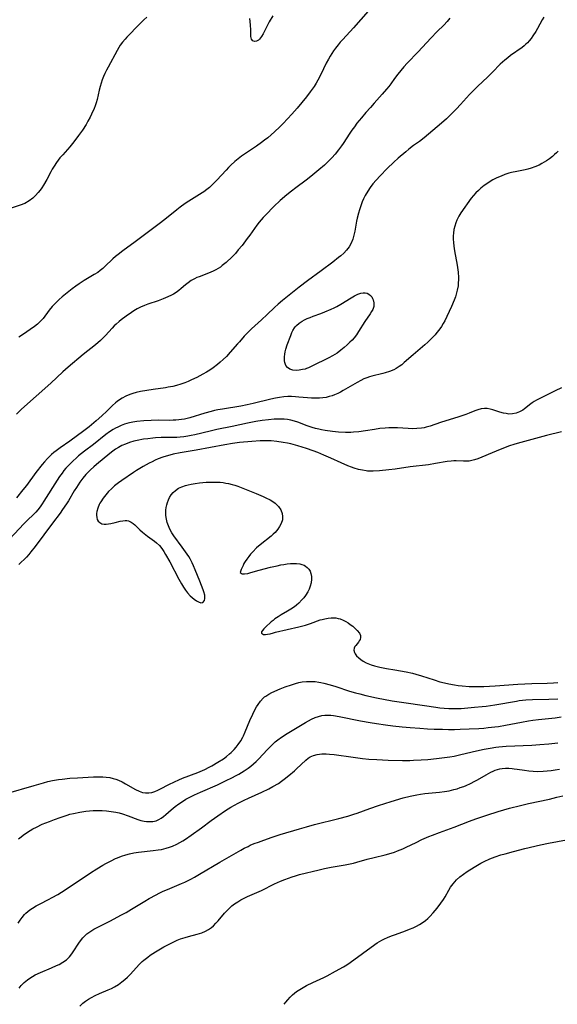
# Model space of a CAD drawing. Units: inches. Extents: x 2104110 to 2109531, y 159759 to 165202.
# Drawn here: x 2109305 to 2109414, y 160421 to 160621 of the extents above; entities that cross this region are included whole.
import ezdxf

# ---------------------------------------------------------------- set-up
doc = ezdxf.new("R2010")
doc.units = ezdxf.units.IN
doc.header["$MEASUREMENT"] = 0
doc.layers.add('c_17_T15S_R20E', color=217, linetype='Continuous')

msp = doc.modelspace()

# ---------------------------------------------------------------- linework, layer by layer
at = {"layer": 'c_17_T15S_R20E', "elevation": 996}
msp.add_lwpolyline([(2109375.91, 160622.76), (2109372.97, 160619.34), (2109372.27, 160618.58), (2109370.71, 160616.92), (2109370.25, 160616.42), (2109369.81, 160615.9), (2109369.3, 160615.24), (2109368.9, 160614.69), (2109368.53, 160614.11), (2109368.19, 160613.57), (2109367.87, 160613.02), (2109367.44, 160612.21), (2109366.32, 160609.91), (2109365.7, 160608.71), (2109365.38, 160608.13), (2109364.95, 160607.43), (2109364.57, 160606.87), (2109364.17, 160606.33), (2109363.39, 160605.33), (2109361.5, 160603.07), (2109360.43, 160601.84), (2109358.66, 160599.91), (2109358.01, 160599.25), (2109356.94, 160598.24), (2109356.26, 160597.64), (2109355.56, 160597.05), (2109354.93, 160596.54), (2109354.29, 160596.05), (2109353.28, 160595.35), (2109350.86, 160593.74), (2109350.22, 160593.29), (2109349.55, 160592.77), (2109348.91, 160592.23), (2109348.06, 160591.45), (2109347.58, 160590.98), (2109347.1, 160590.48), (2109345.26, 160588.46), (2109344.74, 160587.93), (2109344.21, 160587.41), (2109343.72, 160586.98), (2109343.21, 160586.56), (2109342.58, 160586.1), (2109342.24, 160585.86), (2109339.54, 160584.18), (2109338.82, 160583.7), (2109337.77, 160582.95), (2109337.1, 160582.44), (2109335.02, 160580.71)], dxfattribs=at)
at = {"layer": 'c_17_T15S_R20E'}
for points in [[(2109331.07, 160621.53, 998), (2109330.45, 160620.95, 998), (2109329.55, 160620.07, 998), (2109326.99, 160617.43, 998), (2109326.63, 160617.04, 998), (2109326.12, 160616.45, 998), (2109325.65, 160615.83, 998), (2109325.34, 160615.37, 998), (2109325, 160614.77, 998), (2109323.19, 160611.39, 998), (2109322.85, 160610.74, 998), (2109322.53, 160610.08, 998), (2109322.27, 160609.49, 998), (2109322, 160608.81, 998), (2109321.75, 160608.11, 998), (2109321.54, 160607.45, 998), (2109321.35, 160606.67, 998), (2109320.96, 160604.83, 998), (2109320.78, 160604.15, 998), (2109320.57, 160603.55, 998), (2109320.34, 160602.95, 998), (2109319.82, 160601.8, 998), (2109319.55, 160601.25, 998), (2109319.09, 160600.4, 998), (2109318.7, 160599.74, 998), (2109317.96, 160598.61, 998), (2109317.2, 160597.52, 998), (2109316.23, 160596.21, 998), (2109315.4, 160595.18, 998), (2109313.98, 160593.61, 998), (2109313.41, 160592.95, 998), (2109312.69, 160592, 998), (2109312.21, 160591.28, 998), (2109311.87, 160590.7, 998), (2109311.54, 160590.11, 998), (2109310.73, 160588.55, 998), (2109310.1, 160587.43, 998), (2109309.74, 160586.85, 998), (2109309.42, 160586.4, 998), (2109309.03, 160585.9, 998), (2109308.49, 160585.31, 998), (2109307.91, 160584.78, 998), (2109307.18, 160584.24, 998), (2109306.29, 160583.72, 998), (2109305.37, 160583.34, 998), (2109303.54, 160582.72, 998)], [(2109411.53, 160621.52, 992), (2109411.21, 160620.98, 992), (2109410.27, 160619.24, 992), (2109409.91, 160618.62, 992), (2109409.34, 160617.7, 992), (2109408.97, 160617.18, 992), (2109408.57, 160616.69, 992), (2109408.25, 160616.34, 992), (2109407.93, 160616.03, 992), (2109407.54, 160615.69, 992), (2109407.13, 160615.37, 992), (2109404.81, 160613.72, 992), (2109404.22, 160613.28, 992), (2109403.65, 160612.81, 992), (2109403.17, 160612.4, 992), (2109402.7, 160611.95, 992), (2109401.15, 160610.34, 992), (2109400.2, 160609.39, 992), (2109398.12, 160607.45, 992), (2109397.64, 160606.98, 992), (2109396.49, 160605.79, 992), (2109394.66, 160603.79, 992), (2109393.85, 160602.92, 992), (2109392.78, 160601.83, 992), (2109391.78, 160600.86, 992), (2109390.81, 160600.01, 992), (2109387.25, 160597.03, 992), (2109386.32, 160596.3, 992), (2109385.15, 160595.44, 992), (2109384.2, 160594.71, 992), (2109383.55, 160594.18, 992), (2109382.01, 160592.87, 992), (2109381.11, 160592.06, 992), (2109379.77, 160590.77, 992), (2109378.35, 160589.33, 992), (2109377.53, 160588.44, 992), (2109376.9, 160587.7, 992), (2109376.35, 160586.97, 992), (2109375.84, 160586.21, 992), (2109375.32, 160585.31, 992), (2109375, 160584.68, 992), (2109374.72, 160584.03, 992), (2109374.35, 160583.05, 992), (2109374.15, 160582.41, 992), (2109373.96, 160581.76, 992), (2109373.71, 160580.72, 992), (2109373.58, 160580.12, 992), (2109373.2, 160578.11, 992), (2109373.03, 160577.3, 992), (2109372.79, 160576.48, 992), (2109372.47, 160575.67, 992), (2109372.06, 160574.91, 992), (2109371.81, 160574.55, 992), (2109371.55, 160574.22, 992), (2109370.99, 160573.65, 992), (2109370.37, 160573.1, 992), (2109369.92, 160572.73, 992), (2109368.73, 160571.81, 992), (2109366.42, 160570.05, 992), (2109363.61, 160567.98, 992), (2109361.9, 160566.69, 992), (2109358.57, 160564.04, 992), (2109357.66, 160563.27, 992), (2109356.95, 160562.61, 992), (2109355.43, 160561.14, 992), (2109354.3, 160560.1, 992), (2109352.94, 160558.9, 992), (2109352.28, 160558.27, 992), (2109351.85, 160557.84, 992), (2109350.81, 160556.76, 992), (2109349.8, 160555.66, 992), (2109349.4, 160555.22, 992), (2109347.97, 160553.53, 992), (2109347.18, 160552.67, 992), (2109346.51, 160552.03, 992), (2109345.94, 160551.52, 992), (2109345.37, 160551.04, 992), (2109344.48, 160550.35, 992), (2109343.83, 160549.9, 992), (2109343.15, 160549.47, 992), (2109342.39, 160549.04, 992), (2109341.17, 160548.4, 992), (2109340.11, 160547.9, 992), (2109339.4, 160547.59, 992), (2109338.75, 160547.33, 992), (2109337.92, 160547.03, 992), (2109337.08, 160546.77, 992), (2109336.32, 160546.58, 992), (2109335.36, 160546.4, 992), (2109334.85, 160546.32, 992), (2109332.3, 160545.98, 992), (2109331.01, 160545.78, 992), (2109329.75, 160545.54, 992), (2109328.84, 160545.32, 992), (2109328.21, 160545.14, 992), (2109327.59, 160544.93, 992), (2109326.8, 160544.61, 992), (2109326.02, 160544.2, 992), (2109325.28, 160543.73, 992), (2109325.03, 160543.54, 992), (2109324.69, 160543.27, 992), (2109324.1, 160542.73, 992), (2109322.92, 160541.55, 992), (2109321.89, 160540.6, 992), (2109320.79, 160539.62, 992), (2109319.36, 160538.4, 992), (2109318.28, 160537.55, 992), (2109315.44, 160535.46, 992), (2109313.45, 160534.11, 992), (2109312.63, 160533.53, 992), (2109312.17, 160533.17, 992), (2109311.73, 160532.79, 992), (2109311.29, 160532.37, 992), (2109310.87, 160531.93, 992), (2109310.27, 160531.25, 992), (2109309.84, 160530.73, 992), (2109308.55, 160529.11, 992), (2109306.61, 160526.49, 992), (2109305.92, 160525.6, 992), (2109304.59, 160523.95, 992)], [(2109356.59, 160621.82, 998), (2109355.87, 160620.56, 998), (2109354.6, 160618.1, 998), (2109354.3, 160617.58, 998), (2109353.91, 160617.08, 998), (2109353.65, 160616.85, 998), (2109353.27, 160616.66, 998), (2109352.9, 160616.6, 998), (2109352.51, 160616.71, 998), (2109352.25, 160617.02, 998), (2109352.12, 160617.62, 998), (2109352.13, 160618.85, 998), (2109352.07, 160619.97, 998), (2109351.93, 160621.26, 998)], [(2109392.51, 160621.3, 994), (2109391.92, 160620.63, 994), (2109391.25, 160619.92, 994), (2109389.93, 160618.59, 994), (2109388.63, 160617.24, 994), (2109386.09, 160614.48, 994), (2109383.81, 160612.15, 994), (2109383.17, 160611.45, 994), (2109382.52, 160610.71, 994), (2109381.91, 160609.95, 994), (2109381.29, 160609.09, 994), (2109380.52, 160607.99, 994), (2109380.1, 160607.43, 994), (2109379.66, 160606.87, 994), (2109378.78, 160605.86, 994), (2109377.16, 160604.09, 994), (2109376.37, 160603.2, 994), (2109375.45, 160602.16, 994), (2109374.55, 160601.09, 994), (2109373.65, 160599.97, 994), (2109373.14, 160599.28, 994), (2109372.64, 160598.59, 994), (2109372.24, 160598, 994), (2109370.87, 160595.86, 994), (2109370.54, 160595.37, 994), (2109369.94, 160594.57, 994), (2109369.2, 160593.68, 994), (2109368.57, 160592.99, 994), (2109367.92, 160592.33, 994), (2109367.04, 160591.5, 994), (2109365.91, 160590.5, 994), (2109364.33, 160589.21, 994), (2109363.35, 160588.46, 994), (2109361.23, 160586.88, 994), (2109360.35, 160586.21, 994), (2109359.42, 160585.46, 994), (2109358.09, 160584.31, 994), (2109356.82, 160583.11, 994), (2109355.15, 160581.41, 994), (2109354.65, 160580.87, 994), (2109354.22, 160580.38, 994), (2109353.84, 160579.92, 994), (2109353.36, 160579.28, 994), (2109351.9, 160577.25, 994), (2109351.41, 160576.59, 994), (2109350.35, 160575.21, 994), (2109349.59, 160574.27, 994), (2109348.99, 160573.58, 994), (2109348.32, 160572.88, 994), (2109347.1, 160571.74, 994), (2109346.33, 160571.09, 994), (2109345.95, 160570.81, 994), (2109345.51, 160570.5, 994), (2109345.06, 160570.23, 994), (2109344.52, 160569.95, 994), (2109343.53, 160569.54, 994), (2109341.66, 160568.85, 994), (2109341.18, 160568.65, 994), (2109340.7, 160568.43, 994), (2109340.01, 160568.06, 994), (2109339.4, 160567.62, 994), (2109338.85, 160567.17, 994), (2109338.01, 160566.45, 994), (2109337.51, 160566.04, 994), (2109336.98, 160565.65, 994), (2109336.44, 160565.3, 994), (2109336.05, 160565.09, 994), (2109335.32, 160564.73, 994), (2109334.33, 160564.33, 994), (2109333.34, 160563.98, 994), (2109331.24, 160563.27, 994), (2109330.58, 160563.02, 994), (2109329.75, 160562.64, 994), (2109329.07, 160562.29, 994), (2109328.41, 160561.9, 994), (2109327.94, 160561.59, 994), (2109326.84, 160560.82, 994), (2109325.85, 160560.08, 994), (2109325.44, 160559.76, 994), (2109324.8, 160559.2, 994), (2109324.44, 160558.86, 994), (2109323.99, 160558.39, 994), (2109322.68, 160556.94, 994), (2109322.24, 160556.48, 994), (2109321.66, 160555.93, 994), (2109320.62, 160555.02, 994), (2109318.12, 160553.04, 994), (2109315.07, 160550.49, 994), (2109314.02, 160549.55, 994), (2109311.55, 160547.26, 994), (2109305.62, 160541.93, 994), (2109304.63, 160540.98, 994)], [(2109414.47, 160594.34, 990), (2109414.11, 160593.98, 990), (2109413.72, 160593.62, 990), (2109413.32, 160593.27, 990), (2109412.7, 160592.79, 990), (2109412.06, 160592.34, 990), (2109411.65, 160592.07, 990), (2109411.17, 160591.79, 990), (2109410.58, 160591.48, 990), (2109409.71, 160591.11, 990), (2109409.01, 160590.87, 990), (2109408.3, 160590.66, 990), (2109407.77, 160590.54, 990), (2109406.05, 160590.22, 990), (2109404.97, 160589.97, 990), (2109404.48, 160589.83, 990), (2109403.67, 160589.57, 990), (2109402.87, 160589.27, 990), (2109402.04, 160588.9, 990), (2109401.24, 160588.48, 990), (2109400.46, 160588.02, 990), (2109399.96, 160587.69, 990), (2109399.46, 160587.33, 990), (2109398.79, 160586.81, 990), (2109398.27, 160586.35, 990), (2109397.78, 160585.88, 990), (2109397.31, 160585.35, 990), (2109396.84, 160584.76, 990), (2109394.75, 160581.83, 990), (2109394.3, 160581.11, 990), (2109393.92, 160580.35, 990), (2109393.69, 160579.79, 990), (2109393.49, 160579.11, 990), (2109393.33, 160578.42, 990), (2109393.23, 160577.71, 990), (2109393.19, 160577.17, 990), (2109393.18, 160576.48, 990), (2109393.21, 160575.77, 990), (2109393.29, 160575.06, 990), (2109393.44, 160574.08, 990), (2109393.97, 160571.16, 990), (2109394.15, 160569.76, 990), (2109394.22, 160568.71, 990), (2109394.23, 160568.18, 990), (2109394.21, 160567.6, 990), (2109394.15, 160567.02, 990), (2109393.99, 160566.1, 990), (2109393.79, 160565.27, 990), (2109393.63, 160564.76, 990), (2109393.37, 160564.05, 990), (2109392.85, 160562.8, 990), (2109391.91, 160560.75, 990), (2109391.48, 160559.92, 990), (2109391.15, 160559.33, 990), (2109390.78, 160558.74, 990), (2109390.24, 160557.98, 990), (2109389.88, 160557.52, 990), (2109389.5, 160557.06, 990), (2109389.13, 160556.66, 990), (2109388.76, 160556.27, 990), (2109388.02, 160555.56, 990), (2109387.45, 160555.05, 990), (2109385.05, 160552.97, 990), (2109383.26, 160551.4, 990), (2109382.75, 160550.99, 990), (2109382.22, 160550.6, 990), (2109381.62, 160550.22, 990), (2109381.11, 160549.96, 990), (2109380.27, 160549.6, 990), (2109379.39, 160549.32, 990), (2109378.91, 160549.19, 990), (2109376.67, 160548.65, 990), (2109376.17, 160548.5, 990), (2109375.68, 160548.34, 990), (2109375.06, 160548.09, 990), (2109374.45, 160547.81, 990), (2109373.68, 160547.4, 990), (2109370.88, 160545.75, 990), (2109370.32, 160545.44, 990), (2109369.75, 160545.15, 990), (2109369.08, 160544.84, 990), (2109368.64, 160544.68, 990), (2109368.02, 160544.5, 990), (2109367.39, 160544.36, 990), (2109366.76, 160544.26, 990), (2109366.03, 160544.19, 990), (2109365.23, 160544.17, 990), (2109364.43, 160544.2, 990), (2109363.63, 160544.25, 990), (2109361.89, 160544.43, 990), (2109361.21, 160544.49, 990), (2109360.41, 160544.52, 990), (2109359.65, 160544.5, 990), (2109358.79, 160544.44, 990), (2109357.93, 160544.34, 990), (2109357.11, 160544.2, 990), (2109356.17, 160544, 990), (2109352.62, 160543.1, 990), (2109351.36, 160542.81, 990), (2109350.11, 160542.58, 990), (2109346.38, 160541.99, 990), (2109345.46, 160541.82, 990), (2109344.73, 160541.67, 990), (2109344.07, 160541.51, 990), (2109342.77, 160541.16, 990), (2109339.78, 160540.2, 990), (2109339.21, 160540.05, 990), (2109338.66, 160539.93, 990), (2109338.1, 160539.84, 990), (2109337.53, 160539.77, 990), (2109336.95, 160539.73, 990), (2109336.35, 160539.7, 990), (2109335.62, 160539.69, 990), (2109333.37, 160539.7, 990), (2109331.93, 160539.67, 990), (2109330.4, 160539.58, 990), (2109329.04, 160539.44, 990), (2109328.17, 160539.31, 990), (2109327.5, 160539.17, 990), (2109327.01, 160539.04, 990), (2109326.52, 160538.89, 990), (2109325.82, 160538.64, 990), (2109325.14, 160538.34, 990), (2109324.65, 160538.09, 990), (2109324.2, 160537.83, 990), (2109323.46, 160537.34, 990), (2109322.75, 160536.82, 990), (2109320.2, 160534.8, 990), (2109318.38, 160533.41, 990), (2109317.19, 160532.47, 990), (2109316.69, 160532.04, 990), (2109316.09, 160531.5, 990), (2109315.53, 160530.96, 990), (2109315.07, 160530.49, 990), (2109314.63, 160529.99, 990), (2109314.23, 160529.51, 990), (2109313.84, 160529, 990), (2109313.34, 160528.29, 990), (2109312.83, 160527.53, 990), (2109310.18, 160523.3, 990), (2109309.84, 160522.78, 990), (2109309.39, 160522.15, 990), (2109308.92, 160521.55, 990), (2109308.51, 160521.09, 990), (2109307.95, 160520.54, 990), (2109306.87, 160519.53, 990), (2109306.07, 160518.72, 990), (2109302.26, 160514.56, 990)], [(2109335.02, 160580.71, 996), (2109333.83, 160579.75, 996), (2109328.69, 160575.92, 996), (2109326.15, 160574.07, 996), (2109325.21, 160573.34, 996), (2109324.71, 160572.92, 996), (2109324.17, 160572.44, 996), (2109322.55, 160570.9, 996), (2109322.11, 160570.52, 996), (2109321.6, 160570.11, 996), (2109321.07, 160569.72, 996), (2109320.38, 160569.27, 996), (2109318.34, 160568.08, 996), (2109317.29, 160567.39, 996), (2109316.63, 160566.91, 996), (2109315.92, 160566.35, 996), (2109313.89, 160564.76, 996), (2109313.27, 160564.23, 996), (2109312.75, 160563.76, 996), (2109312.29, 160563.28, 996), (2109311.86, 160562.79, 996), (2109311.25, 160562.04, 996), (2109310, 160560.39, 996), (2109309.42, 160559.73, 996), (2109309.14, 160559.45, 996), (2109308.88, 160559.21, 996), (2109308.25, 160558.71, 996), (2109307.38, 160558.11, 996), (2109306.02, 160557.21, 996), (2109305.09, 160556.55, 996)], [(2109415.14, 160546.26, 988), (2109413.88, 160545.69, 988), (2109410.04, 160543.76, 988), (2109409.61, 160543.51, 988), (2109409.2, 160543.25, 988), (2109408.89, 160543.03, 988), (2109407.66, 160542.05, 988), (2109407.26, 160541.75, 988), (2109406.63, 160541.4, 988), (2109405.96, 160541.14, 988), (2109405.23, 160540.99, 988), (2109404.44, 160540.98, 988), (2109403.9, 160541.05, 988), (2109403.35, 160541.16, 988), (2109402.63, 160541.36, 988), (2109401.2, 160541.85, 988), (2109400.69, 160541.98, 988), (2109400.09, 160542.08, 988), (2109399.49, 160542.1, 988), (2109398.84, 160542.01, 988), (2109398.2, 160541.84, 988), (2109397.56, 160541.6, 988), (2109396.44, 160541.15, 988), (2109395.73, 160540.87, 988), (2109394.31, 160540.38, 988), (2109390.6, 160539.25, 988), (2109388.48, 160538.52, 988), (2109387.71, 160538.3, 988), (2109387.27, 160538.2, 988), (2109386.73, 160538.11, 988), (2109385.82, 160538.02, 988), (2109384.91, 160538, 988), (2109384.07, 160538.02, 988), (2109381.89, 160538.18, 988), (2109381.34, 160538.2, 988), (2109380.87, 160538.2, 988), (2109380.13, 160538.18, 988), (2109379.39, 160538.13, 988), (2109378.29, 160538.01, 988), (2109377.22, 160537.85, 988), (2109375.39, 160537.56, 988), (2109374.05, 160537.37, 988), (2109372.96, 160537.27, 988), (2109372.4, 160537.25, 988), (2109371.36, 160537.25, 988), (2109369.93, 160537.32, 988), (2109368.66, 160537.44, 988), (2109367.22, 160537.64, 988), (2109366.48, 160537.77, 988), (2109365.93, 160537.9, 988), (2109365.25, 160538.07, 988), (2109364.58, 160538.26, 988), (2109363.55, 160538.6, 988), (2109361.69, 160539.29, 988), (2109360.97, 160539.52, 988), (2109360.24, 160539.72, 988), (2109359.55, 160539.85, 988), (2109358.92, 160539.92, 988), (2109358.28, 160539.96, 988), (2109357.39, 160539.96, 988), (2109356.83, 160539.93, 988), (2109355.7, 160539.83, 988), (2109354.41, 160539.65, 988), (2109353.17, 160539.45, 988), (2109351.44, 160539.13, 988), (2109348.31, 160538.44, 988), (2109345.24, 160537.82, 988), (2109343.88, 160537.51, 988), (2109340.76, 160536.75, 988), (2109340.05, 160536.59, 988), (2109339.33, 160536.46, 988), (2109338.51, 160536.35, 988), (2109337.81, 160536.28, 988), (2109337.12, 160536.23, 988), (2109336.38, 160536.21, 988), (2109333.92, 160536.19, 988), (2109332.82, 160536.14, 988), (2109332.26, 160536.1, 988), (2109331.21, 160535.97, 988), (2109330.38, 160535.85, 988), (2109329.08, 160535.6, 988), (2109328.41, 160535.44, 988), (2109327.5, 160535.17, 988), (2109326.68, 160534.88, 988), (2109325.96, 160534.56, 988), (2109325.27, 160534.2, 988), (2109324.69, 160533.83, 988), (2109324.11, 160533.42, 988), (2109323.56, 160532.99, 988), (2109320.8, 160530.7, 988), (2109320.32, 160530.29, 988), (2109319.6, 160529.63, 988), (2109318.92, 160528.94, 988), (2109318.67, 160528.67, 988), (2109318.05, 160527.93, 988), (2109317.48, 160527.16, 988), (2109317.11, 160526.63, 988), (2109316.76, 160526.09, 988), (2109316.31, 160525.36, 988), (2109315.15, 160523.38, 988), (2109314.74, 160522.73, 988), (2109313.96, 160521.57, 988), (2109313.45, 160520.87, 988), (2109311.93, 160518.81, 988), (2109310.13, 160516.45, 988), (2109308.39, 160514.09, 988), (2109307.54, 160512.98, 988), (2109307.1, 160512.45, 988), (2109306.64, 160511.93, 988), (2109306.16, 160511.44, 988), (2109305.58, 160510.9, 988), (2109305.05, 160510.46, 988)], [(2109415.15, 160537.37, 986), (2109412.11, 160536.6, 986), (2109408.38, 160535.58, 986), (2109406.15, 160534.99, 986), (2109405.46, 160534.79, 986), (2109404.61, 160534.52, 986), (2109403.35, 160534.07, 986), (2109401.86, 160533.47, 986), (2109398.15, 160531.91, 986), (2109397.5, 160531.68, 986), (2109396.95, 160531.53, 986), (2109396.39, 160531.43, 986), (2109395.84, 160531.39, 986), (2109395.28, 160531.39, 986), (2109393.75, 160531.47, 986), (2109393.31, 160531.46, 986), (2109392.79, 160531.43, 986), (2109391.98, 160531.33, 986), (2109389.6, 160530.91, 986), (2109388.13, 160530.68, 986), (2109384.44, 160530.23, 986), (2109381.41, 160529.8, 986), (2109380.12, 160529.64, 986), (2109378.19, 160529.44, 986), (2109376.97, 160529.38, 986), (2109376.39, 160529.38, 986), (2109375.82, 160529.41, 986), (2109375.49, 160529.44, 986), (2109374.79, 160529.55, 986), (2109373.94, 160529.74, 986), (2109373.11, 160529.99, 986), (2109372.52, 160530.19, 986), (2109371.78, 160530.49, 986), (2109370.47, 160531.06, 986), (2109368.34, 160532.05, 986), (2109366.96, 160532.65, 986), (2109365.71, 160533.16, 986), (2109364.79, 160533.51, 986), (2109363.4, 160533.99, 986), (2109361.64, 160534.53, 986), (2109360.21, 160534.91, 986), (2109359.55, 160535.06, 986), (2109358.67, 160535.23, 986), (2109357.38, 160535.42, 986), (2109356.27, 160535.51, 986), (2109354.94, 160535.54, 986), (2109354.01, 160535.52, 986), (2109352.34, 160535.42, 986), (2109349.83, 160535.18, 986), (2109348.4, 160535, 986), (2109346.84, 160534.74, 986), (2109341.03, 160533.67, 986), (2109337.8, 160533.09, 986), (2109336.4, 160532.81, 986), (2109335.72, 160532.65, 986), (2109334.99, 160532.45, 986), (2109334.27, 160532.22, 986), (2109333.33, 160531.86, 986), (2109332.71, 160531.59, 986), (2109332.1, 160531.3, 986), (2109331.5, 160530.98, 986), (2109330.3, 160530.32, 986), (2109328.93, 160529.5, 986), (2109328.3, 160529.09, 986), (2109325.94, 160527.47, 986), (2109325.32, 160527.03, 986), (2109324.47, 160526.37, 986), (2109323.85, 160525.81, 986), (2109323.26, 160525.22, 986), (2109322.72, 160524.59, 986), (2109322.16, 160523.88, 986), (2109321.68, 160523.16, 986), (2109321.52, 160522.87, 986), (2109321.39, 160522.61, 986), (2109321.09, 160521.89, 986), (2109320.89, 160521.17, 986), (2109320.84, 160520.79, 986), (2109320.83, 160520.42, 986), (2109320.87, 160519.99, 986), (2109320.99, 160519.6, 986), (2109321.2, 160519.23, 986), (2109321.49, 160518.94, 986), (2109321.9, 160518.72, 986), (2109322.35, 160518.63, 986), (2109322.8, 160518.63, 986), (2109323.29, 160518.68, 986), (2109323.72, 160518.75, 986), (2109324.64, 160518.95, 986), (2109325.65, 160519.21, 986), (2109326.17, 160519.32, 986), (2109326.65, 160519.37, 986), (2109327.01, 160519.34, 986), (2109327.35, 160519.27, 986), (2109327.85, 160519.05, 986), (2109328.25, 160518.79, 986), (2109328.62, 160518.46, 986), (2109329.62, 160517.5, 986), (2109330.19, 160516.98, 986), (2109331.19, 160516.18, 986), (2109332.58, 160515.16, 986), (2109333.01, 160514.81, 986), (2109333.58, 160514.28, 986), (2109334.08, 160513.66, 986), (2109334.47, 160513.09, 986), (2109334.85, 160512.49, 986), (2109335.68, 160510.99, 986), (2109337.54, 160507.45, 986), (2109338.07, 160506.51, 986), (2109338.46, 160505.86, 986), (2109338.87, 160505.26, 986), (2109339.28, 160504.72, 986), (2109339.85, 160504.1, 986), (2109340.26, 160503.73, 986), (2109340.66, 160503.4, 986), (2109341.11, 160503.08, 986), (2109341.53, 160502.83, 986), (2109341.98, 160502.69, 986), (2109342.4, 160502.73, 986), (2109342.73, 160503.13, 986), (2109342.81, 160503.52, 986), (2109342.81, 160503.85, 986), (2109342.77, 160504.22, 986), (2109342.61, 160504.91, 986), (2109342.48, 160505.3, 986), (2109341.77, 160507.03, 986), (2109340.86, 160509.38, 986), (2109340.53, 160510.16, 986), (2109340.24, 160510.8, 986), (2109339.82, 160511.59, 986), (2109339.53, 160512.08, 986), (2109339.22, 160512.56, 986), (2109338.22, 160513.98, 986), (2109336.53, 160516.24, 986), (2109336.08, 160516.89, 986), (2109335.71, 160517.58, 986), (2109335.42, 160518.26, 986), (2109335.17, 160518.99, 986), (2109335.01, 160519.67, 986), (2109334.91, 160520.36, 986), (2109334.88, 160520.91, 986), (2109334.89, 160521.46, 986), (2109334.95, 160522.03, 986), (2109335.06, 160522.54, 986), (2109335.2, 160523.05, 986), (2109335.4, 160523.55, 986), (2109335.64, 160524.03, 986), (2109335.99, 160524.56, 986), (2109336.39, 160525.05, 986), (2109336.86, 160525.48, 986), (2109337.49, 160525.9, 986), (2109338.16, 160526.23, 986), (2109338.88, 160526.49, 986), (2109339.39, 160526.63, 986), (2109340.03, 160526.77, 986), (2109340.85, 160526.9, 986), (2109341.69, 160527, 986), (2109343.08, 160527.12, 986), (2109344.35, 160527.17, 986), (2109345.34, 160527.17, 986), (2109345.93, 160527.13, 986), (2109346.51, 160527.06, 986), (2109347.07, 160526.97, 986), (2109347.63, 160526.86, 986), (2109348.35, 160526.69, 986), (2109348.86, 160526.54, 986), (2109349.52, 160526.33, 986), (2109350.17, 160526.09, 986), (2109353.18, 160524.87, 986), (2109354.61, 160524.24, 986), (2109355.2, 160523.97, 986), (2109356.02, 160523.55, 986), (2109356.77, 160523.1, 986), (2109357.05, 160522.88, 986), (2109357.3, 160522.67, 986), (2109357.77, 160522.18, 986), (2109358.2, 160521.52, 986), (2109358.49, 160520.79, 986), (2109358.58, 160520.15, 986), (2109358.52, 160519.51, 986), (2109358.29, 160518.78, 986), (2109357.96, 160518.13, 986), (2109357.6, 160517.59, 986), (2109357.32, 160517.24, 986), (2109357.05, 160516.95, 986), (2109356.65, 160516.57, 986), (2109356.22, 160516.2, 986), (2109354.04, 160514.44, 986), (2109353.31, 160513.8, 986), (2109352.52, 160513.02, 986), (2109352.09, 160512.55, 986), (2109351.7, 160512.08, 986), (2109351.29, 160511.55, 986), (2109350.97, 160511.07, 986), (2109350.74, 160510.65, 986), (2109350.54, 160510.26, 986), (2109350.2, 160509.44, 986), (2109349.97, 160508.8, 986), (2109350.35, 160508.52, 986), (2109350.86, 160508.53, 986), (2109351.5, 160508.63, 986), (2109352.16, 160508.79, 986), (2109353.85, 160509.28, 986), (2109356.11, 160509.87, 986), (2109357.46, 160510.2, 986), (2109358.18, 160510.35, 986), (2109358.84, 160510.47, 986), (2109359.5, 160510.56, 986), (2109360.14, 160510.63, 986), (2109360.65, 160510.65, 986), (2109361.39, 160510.64, 986), (2109362.08, 160510.56, 986), (2109362.48, 160510.46, 986), (2109362.93, 160510.29, 986), (2109363.22, 160510.13, 986), (2109363.58, 160509.85, 986), (2109363.88, 160509.51, 986), (2109364.13, 160509.11, 986), (2109364.33, 160508.59, 986), (2109364.43, 160508.03, 986), (2109364.45, 160507.43, 986), (2109364.36, 160506.73, 986), (2109364.18, 160506.04, 986), (2109363.95, 160505.45, 986), (2109363.66, 160504.87, 986), (2109363.21, 160504.16, 986), (2109362.86, 160503.7, 986), (2109362.48, 160503.25, 986), (2109361.83, 160502.57, 986), (2109361.41, 160502.19, 986), (2109360.96, 160501.84, 986), (2109360.24, 160501.34, 986), (2109359.59, 160500.95, 986), (2109358.26, 160500.19, 986), (2109357.66, 160499.82, 986), (2109357.02, 160499.39, 986), (2109356.63, 160499.1, 986), (2109356.27, 160498.81, 986), (2109355.11, 160497.73, 986), (2109354.78, 160497.4, 986), (2109354.47, 160497.03, 986), (2109354.32, 160496.78, 986), (2109354.32, 160496.49, 986), (2109354.67, 160496.25, 986), (2109355.07, 160496.21, 986), (2109355.53, 160496.27, 986), (2109356.04, 160496.4, 986), (2109356.74, 160496.6, 986), (2109357.16, 160496.71, 986), (2109361.88, 160497.78, 986), (2109363.19, 160498.13, 986), (2109364.26, 160498.48, 986), (2109366.2, 160499.18, 986), (2109366.58, 160499.29, 986), (2109367.17, 160499.43, 986), (2109367.78, 160499.54, 986), (2109368.39, 160499.6, 986), (2109368.88, 160499.61, 986), (2109369.37, 160499.58, 986), (2109369.82, 160499.5, 986), (2109370.26, 160499.38, 986), (2109370.86, 160499.16, 986), (2109371.42, 160498.87, 986), (2109371.88, 160498.58, 986), (2109372.3, 160498.29, 986), (2109372.79, 160497.9, 986), (2109373.25, 160497.5, 986), (2109373.7, 160497.06, 986), (2109374.14, 160496.5, 986), (2109374.34, 160496.03, 986), (2109374.36, 160495.62, 986), (2109374.27, 160495.23, 986), (2109374.13, 160494.94, 986), (2109373.95, 160494.67, 986), (2109373.42, 160494.03, 986), (2109373.23, 160493.77, 986), (2109373.07, 160493.47, 986), (2109373, 160493.06, 986), (2109373.12, 160492.6, 986), (2109373.27, 160492.34, 986), (2109373.59, 160491.93, 986), (2109374, 160491.52, 986), (2109374.44, 160491.14, 986), (2109374.94, 160490.79, 986), (2109375.53, 160490.48, 986), (2109375.89, 160490.33, 986), (2109376.53, 160490.1, 986), (2109377.2, 160489.9, 986), (2109378.31, 160489.63, 986), (2109379.65, 160489.35, 986), (2109381.3, 160489.03, 986), (2109383.63, 160488.64, 986), (2109384.93, 160488.36, 986), (2109385.61, 160488.19, 986), (2109386.72, 160487.86, 986), (2109389.29, 160487, 986), (2109390.47, 160486.64, 986), (2109391.39, 160486.39, 986), (2109392.29, 160486.19, 986), (2109393.43, 160485.99, 986), (2109394.15, 160485.9, 986), (2109394.96, 160485.81, 986), (2109396.41, 160485.71, 986), (2109397.88, 160485.68, 986), (2109399.4, 160485.7, 986), (2109401.71, 160485.81, 986), (2109406.3, 160486.16, 986), (2109407.7, 160486.25, 986), (2109409.11, 160486.3, 986), (2109412.25, 160486.36, 986), (2109413.51, 160486.42, 986), (2109414.4, 160486.49, 986)], [(2109302.6, 160463.94, 988), (2109308.21, 160465.62, 988), (2109310.07, 160466.14, 988), (2109310.99, 160466.37, 988), (2109311.91, 160466.57, 988), (2109313.12, 160466.78, 988), (2109313.85, 160466.88, 988), (2109315.43, 160467.06, 988), (2109316.95, 160467.17, 988), (2109320.22, 160467.35, 988), (2109321.4, 160467.37, 988), (2109322.1, 160467.35, 988), (2109322.79, 160467.29, 988), (2109323.56, 160467.18, 988), (2109324.22, 160467.03, 988), (2109324.77, 160466.86, 988), (2109325.31, 160466.65, 988), (2109326.01, 160466.32, 988), (2109326.68, 160465.95, 988), (2109328.75, 160464.77, 988), (2109329.47, 160464.42, 988), (2109330.18, 160464.16, 988), (2109330.74, 160464.07, 988), (2109331.44, 160464.07, 988), (2109332.04, 160464.18, 988), (2109332.64, 160464.36, 988), (2109333.3, 160464.63, 988), (2109333.84, 160464.9, 988), (2109335.5, 160465.79, 988), (2109336.63, 160466.36, 988), (2109337.5, 160466.73, 988), (2109338.3, 160467.05, 988), (2109341.41, 160468.23, 988), (2109342.34, 160468.62, 988), (2109342.83, 160468.84, 988), (2109343.7, 160469.28, 988), (2109344.21, 160469.56, 988), (2109345.44, 160470.3, 988), (2109346.56, 160471.03, 988), (2109347.2, 160471.5, 988), (2109347.81, 160472, 988), (2109348.13, 160472.29, 988), (2109348.74, 160472.91, 988), (2109349.15, 160473.38, 988), (2109349.57, 160473.91, 988), (2109350.07, 160474.65, 988), (2109350.52, 160475.42, 988), (2109350.65, 160475.69, 988), (2109351.01, 160476.48, 988), (2109351.94, 160478.78, 988), (2109352.53, 160480.06, 988), (2109353.04, 160481.08, 988), (2109353.31, 160481.58, 988), (2109353.6, 160482.05, 988), (2109354.09, 160482.72, 988), (2109354.64, 160483.32, 988), (2109354.89, 160483.55, 988), (2109355.15, 160483.75, 988), (2109355.76, 160484.14, 988), (2109356.42, 160484.48, 988), (2109358.09, 160485.2, 988), (2109359.09, 160485.6, 988), (2109360.36, 160486.05, 988), (2109361.16, 160486.29, 988), (2109361.85, 160486.47, 988), (2109362.55, 160486.6, 988), (2109363.44, 160486.71, 988), (2109364.42, 160486.72, 988), (2109365.19, 160486.66, 988), (2109365.95, 160486.56, 988), (2109366.3, 160486.5, 988), (2109366.95, 160486.35, 988), (2109368.2, 160486.02, 988), (2109369.37, 160485.65, 988), (2109372.16, 160484.73, 988), (2109373.34, 160484.39, 988), (2109374.21, 160484.16, 988), (2109375.42, 160483.87, 988), (2109377.6, 160483.4, 988), (2109380.78, 160482.8, 988), (2109383.18, 160482.41, 988), (2109387.37, 160481.83, 988), (2109389.66, 160481.47, 988), (2109390.44, 160481.36, 988), (2109391.35, 160481.27, 988), (2109392.27, 160481.21, 988), (2109393.41, 160481.19, 988), (2109394.76, 160481.24, 988), (2109397.5, 160481.45, 988), (2109399.05, 160481.61, 988), (2109399.86, 160481.72, 988), (2109401.62, 160481.99, 988), (2109405.99, 160482.73, 988), (2109406.57, 160482.82, 988), (2109407.93, 160482.97, 988), (2109409.28, 160483.05, 988), (2109412.54, 160483.1, 988), (2109414.42, 160483.15, 988)], [(2109305.02, 160454.73, 990), (2109305.53, 160455.2, 990), (2109305.98, 160455.54, 990), (2109306.85, 160456.14, 990), (2109307.94, 160456.78, 990), (2109308.64, 160457.15, 990), (2109309.84, 160457.71, 990), (2109311.29, 160458.31, 990), (2109312.32, 160458.71, 990), (2109313.47, 160459.12, 990), (2109314.85, 160459.57, 990), (2109315.42, 160459.74, 990), (2109316.17, 160459.93, 990), (2109317.42, 160460.19, 990), (2109318.68, 160460.37, 990), (2109319.41, 160460.44, 990), (2109320.15, 160460.49, 990), (2109321.4, 160460.53, 990), (2109321.95, 160460.51, 990), (2109322.89, 160460.45, 990), (2109323.82, 160460.34, 990), (2109324.73, 160460.18, 990), (2109325.41, 160460.02, 990), (2109326.07, 160459.83, 990), (2109327.26, 160459.44, 990), (2109329.18, 160458.71, 990), (2109329.83, 160458.51, 990), (2109330.47, 160458.36, 990), (2109330.96, 160458.29, 990), (2109331.61, 160458.25, 990), (2109332.25, 160458.29, 990), (2109332.92, 160458.44, 990), (2109333.48, 160458.68, 990), (2109333.97, 160458.97, 990), (2109334.43, 160459.31, 990), (2109334.88, 160459.68, 990), (2109335.94, 160460.62, 990), (2109336.76, 160461.31, 990), (2109337.55, 160461.89, 990), (2109338.24, 160462.36, 990), (2109338.96, 160462.79, 990), (2109340, 160463.35, 990), (2109340.72, 160463.7, 990), (2109341.94, 160464.25, 990), (2109345.37, 160465.75, 990), (2109346.98, 160466.51, 990), (2109348.38, 160467.21, 990), (2109349.04, 160467.55, 990), (2109349.69, 160467.91, 990), (2109350.75, 160468.54, 990), (2109351.57, 160469.09, 990), (2109352.14, 160469.52, 990), (2109352.67, 160469.96, 990), (2109353.18, 160470.43, 990), (2109353.78, 160471.02, 990), (2109355.45, 160472.81, 990), (2109356.03, 160473.42, 990), (2109356.59, 160473.97, 990), (2109357.09, 160474.42, 990), (2109357.61, 160474.85, 990), (2109358.35, 160475.4, 990), (2109359.49, 160476.15, 990), (2109360.87, 160476.98, 990), (2109363.24, 160478.38, 990), (2109364.4, 160479.02, 990), (2109365.15, 160479.37, 990), (2109365.84, 160479.62, 990), (2109366.55, 160479.79, 990), (2109367.17, 160479.85, 990), (2109367.76, 160479.86, 990), (2109368.37, 160479.83, 990), (2109368.89, 160479.77, 990), (2109370.02, 160479.59, 990), (2109374.4, 160478.71, 990), (2109376.34, 160478.37, 990), (2109377.63, 160478.16, 990), (2109379.41, 160477.91, 990), (2109380.94, 160477.72, 990), (2109382.81, 160477.52, 990), (2109384.41, 160477.37, 990), (2109386.43, 160477.2, 990), (2109387.96, 160477.11, 990), (2109389.29, 160477.04, 990), (2109391.02, 160476.99, 990), (2109392.19, 160476.97, 990), (2109393.41, 160476.97, 990), (2109394.57, 160477, 990), (2109396.41, 160477.07, 990), (2109398.39, 160477.18, 990), (2109399.4, 160477.25, 990), (2109400.29, 160477.33, 990), (2109401.59, 160477.48, 990), (2109402.38, 160477.59, 990), (2109403.77, 160477.83, 990), (2109407.03, 160478.47, 990), (2109408.46, 160478.72, 990), (2109409.34, 160478.85, 990), (2109410.44, 160478.99, 990), (2109413.88, 160479.34, 990), (2109415.04, 160479.5, 990)], [(2109304.95, 160437.62, 992), (2109305.33, 160438.23, 992), (2109305.73, 160438.81, 992), (2109306.2, 160439.38, 992), (2109306.53, 160439.71, 992), (2109306.87, 160440.02, 992), (2109307.34, 160440.38, 992), (2109307.83, 160440.71, 992), (2109308.62, 160441.18, 992), (2109309.41, 160441.59, 992), (2109311.09, 160442.43, 992), (2109311.87, 160442.84, 992), (2109312.96, 160443.46, 992), (2109313.7, 160443.92, 992), (2109315.5, 160445.08, 992), (2109319.64, 160447.84, 992), (2109320.91, 160448.67, 992), (2109322.09, 160449.4, 992), (2109322.75, 160449.78, 992), (2109323.79, 160450.33, 992), (2109324.68, 160450.76, 992), (2109325.07, 160450.92, 992), (2109325.92, 160451.25, 992), (2109326.79, 160451.52, 992), (2109327.5, 160451.71, 992), (2109328.42, 160451.89, 992), (2109329.33, 160452.04, 992), (2109332.29, 160452.37, 992), (2109333.36, 160452.51, 992), (2109333.99, 160452.63, 992), (2109334.98, 160452.87, 992), (2109335.62, 160453.06, 992), (2109336.24, 160453.29, 992), (2109337.09, 160453.67, 992), (2109337.74, 160454, 992), (2109338.37, 160454.37, 992), (2109338.9, 160454.71, 992), (2109340.05, 160455.49, 992), (2109342.13, 160456.97, 992), (2109344.09, 160458.45, 992), (2109345.46, 160459.44, 992), (2109346.99, 160460.48, 992), (2109348.08, 160461.16, 992), (2109349.53, 160461.99, 992), (2109350.78, 160462.62, 992), (2109351.63, 160463.02, 992), (2109354.38, 160464.25, 992), (2109355.79, 160464.93, 992), (2109356.61, 160465.37, 992), (2109357.71, 160466.02, 992), (2109358.37, 160466.46, 992), (2109358.9, 160466.84, 992), (2109359.86, 160467.59, 992), (2109360.99, 160468.56, 992), (2109361.42, 160468.95, 992), (2109363.29, 160470.76, 992), (2109363.75, 160471.14, 992), (2109364.18, 160471.4, 992), (2109364.87, 160471.69, 992), (2109365.61, 160471.88, 992), (2109366.54, 160471.99, 992), (2109367.4, 160472, 992), (2109368.05, 160471.97, 992), (2109369.06, 160471.86, 992), (2109372.88, 160471.32, 992), (2109374.79, 160471.08, 992), (2109376.07, 160470.95, 992), (2109377.69, 160470.83, 992), (2109379.96, 160470.74, 992), (2109382.91, 160470.68, 992), (2109384.4, 160470.69, 992), (2109385.14, 160470.71, 992), (2109386.67, 160470.78, 992), (2109388.03, 160470.87, 992), (2109389.79, 160471.04, 992), (2109391.38, 160471.24, 992), (2109392.51, 160471.42, 992), (2109393.37, 160471.57, 992), (2109394.74, 160471.86, 992), (2109397.89, 160472.63, 992), (2109399.45, 160472.97, 992), (2109400.64, 160473.19, 992), (2109401.79, 160473.35, 992), (2109402.44, 160473.42, 992), (2109403.92, 160473.54, 992), (2109409.1, 160473.78, 992), (2109410.76, 160473.89, 992), (2109412.55, 160474.04, 992), (2109413.8, 160474.18, 992), (2109414.37, 160474.26, 992)], [(2109305.16, 160424.48, 994), (2109305.58, 160424.98, 994), (2109306.16, 160425.6, 994), (2109306.81, 160426.16, 994), (2109307.09, 160426.37, 994), (2109307.83, 160426.85, 994), (2109308.42, 160427.17, 994), (2109309.46, 160427.66, 994), (2109311.7, 160428.58, 994), (2109312.73, 160429.04, 994), (2109313.24, 160429.29, 994), (2109314, 160429.72, 994), (2109314.73, 160430.23, 994), (2109315.04, 160430.5, 994), (2109315.36, 160430.83, 994), (2109315.85, 160431.43, 994), (2109316.11, 160431.82, 994), (2109317.23, 160433.57, 994), (2109317.58, 160434.06, 994), (2109318.07, 160434.67, 994), (2109318.62, 160435.24, 994), (2109318.85, 160435.45, 994), (2109319.09, 160435.65, 994), (2109319.67, 160436.05, 994), (2109320.29, 160436.41, 994), (2109320.93, 160436.75, 994), (2109323.64, 160438.15, 994), (2109325.77, 160439.26, 994), (2109326.83, 160439.84, 994), (2109327.96, 160440.49, 994), (2109330.65, 160442.13, 994), (2109331.51, 160442.63, 994), (2109332.95, 160443.42, 994), (2109333.53, 160443.72, 994), (2109334.37, 160444.11, 994), (2109335.26, 160444.5, 994), (2109338.1, 160445.69, 994), (2109338.74, 160445.97, 994), (2109339.98, 160446.58, 994), (2109340.68, 160446.96, 994), (2109341.74, 160447.56, 994), (2109345.87, 160450.01, 994), (2109350.07, 160452.45, 994), (2109350.81, 160452.86, 994), (2109351.56, 160453.24, 994), (2109352.01, 160453.45, 994), (2109352.83, 160453.8, 994), (2109353.67, 160454.12, 994), (2109354.75, 160454.52, 994), (2109356.44, 160455.1, 994), (2109358.09, 160455.62, 994), (2109362.01, 160456.81, 994), (2109363.43, 160457.22, 994), (2109365.03, 160457.64, 994), (2109369.99, 160458.88, 994), (2109371.81, 160459.37, 994), (2109372.99, 160459.74, 994), (2109373.68, 160459.98, 994), (2109376.25, 160460.91, 994), (2109378.04, 160461.52, 994), (2109380.58, 160462.33, 994), (2109383.04, 160463.06, 994), (2109384.46, 160463.42, 994), (2109385.77, 160463.68, 994), (2109386.55, 160463.81, 994), (2109387.45, 160463.93, 994), (2109390.4, 160464.24, 994), (2109391.42, 160464.38, 994), (2109392.35, 160464.53, 994), (2109392.84, 160464.64, 994), (2109393.32, 160464.76, 994), (2109393.97, 160464.94, 994), (2109394.61, 160465.15, 994), (2109395.3, 160465.41, 994), (2109395.8, 160465.61, 994), (2109396.7, 160466.01, 994), (2109397.55, 160466.44, 994), (2109398.08, 160466.73, 994), (2109399.83, 160467.75, 994), (2109400.79, 160468.29, 994), (2109401.26, 160468.51, 994), (2109401.71, 160468.69, 994), (2109402.18, 160468.84, 994), (2109402.61, 160468.94, 994), (2109403.11, 160469.03, 994), (2109403.78, 160469.08, 994), (2109404.45, 160469.08, 994), (2109405.13, 160469.04, 994), (2109405.56, 160469, 994), (2109406.15, 160468.92, 994), (2109407.65, 160468.67, 994), (2109408.48, 160468.56, 994), (2109409.41, 160468.48, 994), (2109410.35, 160468.45, 994), (2109411.4, 160468.48, 994), (2109412.21, 160468.55, 994), (2109413.04, 160468.65, 994), (2109413.87, 160468.78, 994), (2109414.7, 160468.93, 994)], [(2109317.45, 160420.82, 996), (2109318.06, 160421.38, 996), (2109318.62, 160421.81, 996), (2109319.21, 160422.21, 996), (2109319.82, 160422.58, 996), (2109320.54, 160422.96, 996), (2109321.45, 160423.4, 996), (2109323.2, 160424.12, 996), (2109323.89, 160424.42, 996), (2109324.49, 160424.72, 996), (2109325.26, 160425.18, 996), (2109325.99, 160425.71, 996), (2109326.57, 160426.2, 996), (2109327.13, 160426.72, 996), (2109327.73, 160427.33, 996), (2109329.5, 160429.25, 996), (2109330.1, 160429.84, 996), (2109330.42, 160430.13, 996), (2109331.21, 160430.76, 996), (2109331.7, 160431.12, 996), (2109332.79, 160431.84, 996), (2109333.44, 160432.24, 996), (2109334.46, 160432.83, 996), (2109335.4, 160433.34, 996), (2109336.52, 160433.89, 996), (2109337.2, 160434.18, 996), (2109337.88, 160434.45, 996), (2109338.83, 160434.77, 996), (2109339.46, 160434.95, 996), (2109341.27, 160435.41, 996), (2109341.72, 160435.54, 996), (2109342.17, 160435.69, 996), (2109342.93, 160436.02, 996), (2109343.55, 160436.37, 996), (2109344.14, 160436.78, 996), (2109344.54, 160437.12, 996), (2109345.05, 160437.62, 996), (2109345.51, 160438.14, 996), (2109346.8, 160439.68, 996), (2109347.32, 160440.25, 996), (2109347.8, 160440.72, 996), (2109348.29, 160441.17, 996), (2109348.84, 160441.6, 996), (2109349.47, 160442.01, 996), (2109350.13, 160442.39, 996), (2109350.81, 160442.73, 996), (2109351.45, 160443.03, 996), (2109354.26, 160444.28, 996), (2109356.96, 160445.6, 996), (2109358.17, 160446.17, 996), (2109359, 160446.52, 996), (2109359.75, 160446.81, 996), (2109360.5, 160447.07, 996), (2109361.17, 160447.28, 996), (2109362.02, 160447.5, 996), (2109366.02, 160448.49, 996), (2109367.1, 160448.74, 996), (2109368.41, 160449, 996), (2109371.26, 160449.48, 996), (2109372.3, 160449.68, 996), (2109372.98, 160449.85, 996), (2109373.65, 160450.04, 996), (2109375.7, 160450.65, 996), (2109377.13, 160451, 996), (2109379.36, 160451.52, 996), (2109380.12, 160451.72, 996), (2109381.28, 160452.08, 996), (2109381.9, 160452.31, 996), (2109382.94, 160452.75, 996), (2109383.66, 160453.08, 996), (2109385.63, 160454.05, 996), (2109386.83, 160454.62, 996), (2109388.22, 160455.22, 996), (2109388.95, 160455.52, 996), (2109390.42, 160456.07, 996), (2109393.36, 160457.14, 996), (2109396.45, 160458.33, 996), (2109397.74, 160458.81, 996), (2109400.01, 160459.58, 996), (2109402.27, 160460.3, 996), (2109404.56, 160460.96, 996), (2109406.84, 160461.54, 996), (2109408.42, 160461.91, 996), (2109412.68, 160462.84, 996), (2109414.21, 160463.2, 996), (2109415.4, 160463.52, 996)], [(2109358.92, 160421.18, 998), (2109359.24, 160421.64, 998), (2109359.63, 160422.12, 998), (2109360.09, 160422.61, 998), (2109360.6, 160423.09, 998), (2109361, 160423.43, 998), (2109361.42, 160423.76, 998), (2109362.06, 160424.2, 998), (2109362.74, 160424.61, 998), (2109363.39, 160424.97, 998), (2109364.71, 160425.63, 998), (2109366.92, 160426.64, 998), (2109367.59, 160426.96, 998), (2109369.33, 160427.88, 998), (2109370.91, 160428.76, 998), (2109371.59, 160429.19, 998), (2109372.25, 160429.65, 998), (2109377.29, 160433.34, 998), (2109377.77, 160433.66, 998), (2109378.23, 160433.93, 998), (2109378.7, 160434.19, 998), (2109379.27, 160434.47, 998), (2109379.85, 160434.73, 998), (2109380.68, 160435.07, 998), (2109381.5, 160435.38, 998), (2109383.48, 160436.08, 998), (2109384.32, 160436.4, 998), (2109385.04, 160436.71, 998), (2109385.7, 160437.02, 998), (2109386.34, 160437.37, 998), (2109387.1, 160437.86, 998), (2109387.57, 160438.21, 998), (2109388.01, 160438.59, 998), (2109388.4, 160438.97, 998), (2109389.11, 160439.74, 998), (2109389.91, 160440.72, 998), (2109390.68, 160441.73, 998), (2109391.21, 160442.47, 998), (2109391.53, 160442.99, 998), (2109392.31, 160444.37, 998), (2109392.65, 160444.93, 998), (2109393.14, 160445.63, 998), (2109393.49, 160446.05, 998), (2109393.87, 160446.46, 998), (2109394.53, 160447.06, 998), (2109395.26, 160447.62, 998), (2109396.02, 160448.14, 998), (2109397.44, 160449.02, 998), (2109398.8, 160449.8, 998), (2109399.45, 160450.14, 998), (2109400.6, 160450.68, 998), (2109401.68, 160451.11, 998), (2109402.83, 160451.49, 998), (2109403.73, 160451.75, 998), (2109405.39, 160452.2, 998), (2109407.68, 160452.77, 998), (2109410.87, 160453.53, 998), (2109412.52, 160453.87, 998), (2109416.18, 160454.58, 998)]]:
    msp.add_polyline3d(points, dxfattribs=at)
msp.add_polyline3d([(2109363.53, 160560.34, 992), (2109364.14, 160560.59, 992), (2109364.77, 160560.83, 992), (2109366.3, 160561.38, 992), (2109367.11, 160561.69, 992), (2109368.39, 160562.23, 992), (2109369.02, 160562.52, 992), (2109369.6, 160562.81, 992), (2109370.39, 160563.26, 992), (2109372.5, 160564.57, 992), (2109373.17, 160564.96, 992), (2109373.81, 160565.28, 992), (2109374.43, 160565.5, 992), (2109374.89, 160565.58, 992), (2109375.33, 160565.58, 992), (2109375.72, 160565.48, 992), (2109376.07, 160565.29, 992), (2109376.38, 160565.04, 992), (2109376.64, 160564.73, 992), (2109376.81, 160564.44, 992), (2109376.94, 160564.12, 992), (2109377.07, 160563.52, 992), (2109377.05, 160562.79, 992), (2109376.86, 160562.22, 992), (2109376.62, 160561.76, 992), (2109376.33, 160561.29, 992), (2109375.24, 160559.72, 992), (2109373.99, 160557.75, 992), (2109373.53, 160557.08, 992), (2109373.07, 160556.47, 992), (2109372.65, 160555.98, 992), (2109372.23, 160555.54, 992), (2109371.66, 160555, 992), (2109371.06, 160554.49, 992), (2109370.35, 160553.91, 992), (2109369.61, 160553.36, 992), (2109369.15, 160553.05, 992), (2109368.67, 160552.77, 992), (2109367.97, 160552.38, 992), (2109364.52, 160550.67, 992), (2109363.82, 160550.36, 992), (2109363.4, 160550.2, 992), (2109363.12, 160550.11, 992), (2109362.64, 160549.98, 992), (2109361.95, 160549.86, 992), (2109361.29, 160549.82, 992), (2109360.63, 160549.89, 992), (2109360.03, 160550.09, 992), (2109359.57, 160550.4, 992), (2109359.22, 160550.83, 992), (2109359.01, 160551.41, 992), (2109358.95, 160551.76, 992), (2109358.93, 160552.14, 992), (2109358.95, 160552.61, 992), (2109359.01, 160553.09, 992), (2109359.11, 160553.63, 992), (2109359.25, 160554.17, 992), (2109359.52, 160555, 992), (2109360.22, 160556.92, 992), (2109360.46, 160557.51, 992), (2109360.68, 160557.95, 992), (2109361.01, 160558.48, 992), (2109361.18, 160558.71, 992), (2109361.38, 160558.92, 992), (2109361.93, 160559.41, 992), (2109362.56, 160559.84, 992), (2109363.03, 160560.1, 992)], close=True, dxfattribs=at)

doc.saveas('drawing.dxf')
